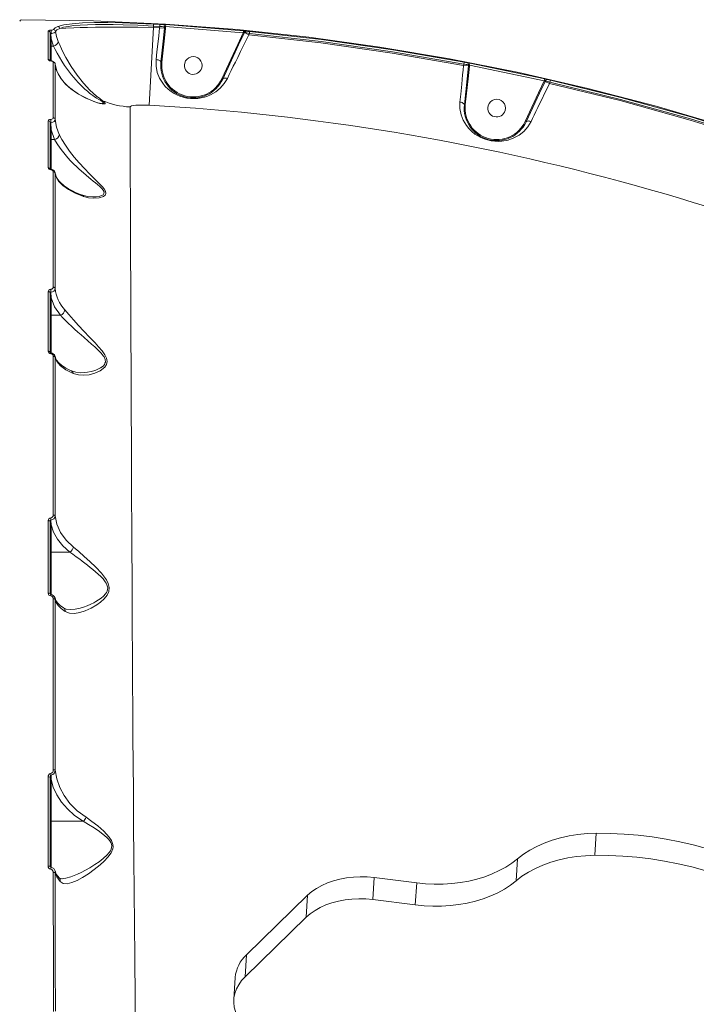
# Model space of a CAD drawing. Units: millimetres. Extents: x -2527 to 11187, y -5360 to 7917.
# Drawn here: x 5511 to 5854, y 586 to 1087 of the extents above; entities that cross this region are included whole.
import ezdxf

# ---------------------------------------------------------------- set-up
doc = ezdxf.new("R2010")
doc.units = ezdxf.units.MM
doc.layers.add('DiKom', color=7, linetype='Continuous')

msp = doc.modelspace()

# ---------------------------------------------------------------- linework, layer by layer
at = {"layer": 'DiKom', "color": 7, "linetype": 'Continuous', "lineweight": 15}
for p, q in [((5578.65, 1082.68), (5576.42, 1043.12)), ((5578.71, 1084.33), (5578.65, 1083.34)), ((5578.65, 1083.34), (5578.65, 1082.68)), ((5578.65, 1083.34), (5581.84, 1083.15)), ((5578.65, 1082.68), (5581.77, 1082.5)), ((5578.71, 1084.33), (5581.9, 1084.15)), ((5581.84, 1083.15), (5581.77, 1082.5)), ((5581.77, 1082.5), (5584.22, 1082.23)), ((5581.9, 1084.15), (5581.84, 1083.15)), ((5583.57, 1075.76), (5584.22, 1082.23)), ((5584.07, 1075.71), (5584.72, 1082.18)), ((5584.22, 1082.23), (5584.31, 1083.01)), ((5584.72, 1082.18), (5584.22, 1082.23)), ((5584.72, 1082.18), (5584.81, 1083.07)), ((5584.87, 1084.07), (5584.81, 1083.07)), ((5584.81, 1083.07), (5624.27, 1079.99)), ((5584.87, 1084.07), (5624.37, 1080.99)), ((5624.37, 1080.99), (5624.27, 1079.99)), ((5526.15, 1065.44), (5526.15, 1079.97)), ((5526.58, 1079.51), (5526.65, 1076.79)), ((5526.65, 1076.79), (5527.82, 1073.2)), ((5526.65, 1076.79), (5526.65, 1073.2)), ((5582.43, 1065.07), (5583.57, 1075.76)), ((5582.93, 1065.02), (5584.07, 1075.71)), ((5584.07, 1075.71), (5583.57, 1075.76)), ((5624.27, 1079.99), (5621.43, 1073.98)), ((5624.82, 1080.01), (5621.89, 1073.77)), ((5624.27, 1079.99), (5624.59, 1080.12)), ((5624.59, 1080.12), (5624.82, 1080.01)), ((5624.92, 1080.22), (5624.82, 1080.01)), ((5624.82, 1080.01), (5627.06, 1078.97)), ((5627.35, 1079.6), (5627.06, 1078.97)), ((5627.45, 1080.6), (5627.35, 1079.6)), ((5526.65, 1073.2), (5527.82, 1073.2)), ((5526.65, 1073.2), (5526.65, 1065.65)), ((5527.82, 1073.2), (5527.82, 1073.2)), ((5621.43, 1073.98), (5613.35, 1056.58)), ((5621.89, 1073.77), (5613.8, 1056.37)), ((5621.89, 1073.77), (5621.43, 1073.98)), ((5528.69, 1064), (5528.61, 1064.33)), ((5582.93, 1065.02), (5582.43, 1065.07)), ((5736.26, 1064.01), (5736.19, 1063.35)), ((5736.19, 1063.35), (5738.64, 1063.09)), ((5736.44, 1064.99), (5736.26, 1064.01)), ((5737.98, 1056.6), (5738.64, 1063.09)), ((5738.48, 1056.55), (5739.13, 1063.04)), ((5738.64, 1063.09), (5738.7, 1063.68)), ((5739.13, 1063.04), (5738.64, 1063.09)), ((5739.13, 1063.04), (5739.18, 1063.54)), ((5739.37, 1064.53), (5739.18, 1063.54)), ((5739.18, 1063.54), (5777.15, 1055.6)), ((5739.37, 1064.53), (5777.37, 1056.58)), ((5613.35, 1056.58), (5613.8, 1056.37)), ((5736.57, 1043.31), (5737.98, 1056.6)), ((5737.06, 1043.26), (5738.48, 1056.55)), ((5738.48, 1056.55), (5737.98, 1056.6)), ((5777.37, 1056.58), (5777.15, 1055.6)), ((5780.28, 1055.82), (5780.06, 1054.84)), ((5777.09, 1055.48), (5774.25, 1049.47)), ((5777.54, 1055.27), (5774.71, 1049.26)), ((5777.15, 1055.6), (5777.09, 1055.48)), ((5777.54, 1055.27), (5777.09, 1055.48)), ((5777.71, 1055.64), (5777.54, 1055.27)), ((5777.54, 1055.27), (5779.78, 1054.23)), ((5780.06, 1054.84), (5779.78, 1054.23)), ((5774.25, 1049.47), (5767.45, 1034.83)), ((5774.71, 1049.26), (5767.91, 1034.62)), ((5774.25, 1049.47), (5774.71, 1049.26)), ((5548.84, 1044.82), (5548.4, 1045.03)), ((5737.06, 1043.26), (5736.57, 1043.31)), ((5526.15, 1010.58), (5526.15, 1034.32)), ((5526.57, 1034.32), (5526.65, 1030.68)), ((5526.65, 1030.68), (5528.43, 1025.69)), ((5526.65, 1030.68), (5526.65, 1025.69)), ((5767.45, 1034.83), (5767.91, 1034.62)), ((5526.65, 1025.69), (5528.43, 1025.69)), ((5526.65, 1025.69), (5526.65, 1010.43)), ((5528.43, 1025.69), (5528.44, 1025.69)), ((5528.69, 1008.56), (5528.59, 1009.01)), ((5528.89, 1007.86), (5528.65, 1008.99)), ((5526.15, 917.51), (5526.15, 947.83)), ((5526.57, 948.16), (5526.65, 945.23)), ((5526.65, 945.23), (5526.65, 936.39)), ((5526.65, 936.39), (5531.36, 936.39)), ((5526.65, 936.39), (5526.65, 917.17)), ((5531.36, 936.39), (5531.37, 936.4)), ((5528.64, 915.55), (5528.57, 915.7)), ((5528.82, 914.75), (5528.62, 915.65)), ((5526.15, 794.9), (5526.15, 831.69)), ((5526.58, 832.35), (5526.65, 829.86)), ((5526.65, 829.86), (5526.65, 816.09)), ((5526.65, 816.09), (5536.1, 816.09)), ((5526.65, 816.09), (5526.65, 794.49)), ((5526.13, 794.96), (5526.15, 794.9)), ((5528.65, 792.66), (5528.59, 792.8)), ((5526.15, 656.56), (5526.15, 701.72)), ((5526.59, 702.77), (5526.65, 700.57)), ((5526.65, 700.57), (5526.65, 679.28)), ((5526.65, 679.28), (5542.86, 679.28)), ((5526.65, 679.28), (5526.65, 655.82)), ((5803.54, 673.19), (5802.8, 661.99)), ((5763.57, 660.25), (5762.83, 649.05)), ((5528.76, 653.31), (5528.64, 654.08)), ((5690.83, 650.7), (5690.09, 639.5)), ((5712.39, 647.96), (5690.83, 650.7)), ((5712.39, 647.96), (5711.65, 636.76)), ((5656.95, 641.69), (5625.91, 611.45)), ((5656.95, 641.69), (5656.21, 630.49)), ((5711.65, 636.76), (5690.09, 639.5)), ((5656.21, 630.49), (5625.17, 600.26)), ((5625.91, 611.45), (5625.17, 600.26)), ((5620.19, 599.9), (5619.45, 588.71))]:
    msp.add_line(p, q, dxfattribs=at)
at = {"layer": 'DiKom', "color": 7, "linetype": 'Continuous', "lineweight": 15, "flags": 128}
for points in [[(5511.65, 1086.59), (5548.19, 1086.01), (5584.7, 1084.33), (5621.15, 1081.54), (5657.49, 1077.65), (5693.69, 1072.67), (5729.09, 1066.71), (5764.3, 1059.71), (5799.28, 1051.67), (5834.01, 1042.59), (5869.08, 1032.29), (5903.82, 1020.94), (5938.2, 1008.54), (5972.19, 995.11), (6005.76, 980.66), (6038.29, 965.49), (6070.36, 949.36), (6101.93, 932.29), (6106.22, 929.8)], [(5525.16, 1066.39), (5525.16, 1072.22), (5525.16, 1077.08), (5525.16, 1080.96)], [(5527.84, 1081.55), (5528.64, 1082.4), (5530.12, 1083.14)], [(5528.82, 1080.59), (5529.6, 1081.43), (5531.05, 1082.15)], [(5530.12, 1083.14), (5533.16, 1083.96), (5537.35, 1084.56), (5542.53, 1084.95), (5548.64, 1085.14), (5555.47, 1085.15), (5562.9, 1085.01), (5570.7, 1084.73), (5578.71, 1084.33)], [(5531.05, 1082.15), (5532.92, 1082.72), (5535.29, 1083.19), (5538.14, 1083.57), (5541.37, 1083.84), (5545.06, 1084.03), (5549.21, 1084.14), (5553.47, 1084.17), (5558.14, 1084.13), (5563.18, 1084.01), (5570.65, 1083.74), (5578.65, 1083.34)], [(5578.65, 1082.68), (5570.73, 1082.75), (5563.06, 1082.78), (5555.83, 1082.77), (5549.21, 1082.72), (5545.17, 1082.67), (5541.46, 1082.6), (5538.14, 1082.51), (5534.11, 1082.35), (5531.05, 1082.15)], [(5581.77, 1082.5), (5581.32, 1078.34), (5580.87, 1074.22), (5580.43, 1070.22), (5580.01, 1066.35)], [(5624.37, 1080.99), (5624.76, 1080.95), (5625.12, 1080.91)], [(5625.12, 1080.91), (5625.04, 1080.9), (5624.96, 1080.86), (5624.88, 1080.79), (5624.8, 1080.69), (5624.74, 1080.57), (5624.68, 1080.43), (5624.63, 1080.28), (5624.59, 1080.12)], [(5526.65, 1076.79), (5526.55, 1076.78), (5526.46, 1076.76), (5526.37, 1076.72), (5526.3, 1076.67), (5526.23, 1076.62), (5526.19, 1076.55), (5526.16, 1076.48), (5526.15, 1076.4)], [(5526.58, 1079.51), (5527.08, 1079.57), (5527.53, 1079.67), (5528.22, 1079.93), (5528.65, 1080.25), (5528.82, 1080.59)], [(5530.23, 1075.53), (5529.34, 1078.04), (5528.82, 1080.59)], [(5616.2, 1056.76), (5617.15, 1058.69), (5618.17, 1060.79), (5619.21, 1062.91), (5620.26, 1065.07), (5621.42, 1067.42), (5622.11, 1068.84), (5622.89, 1070.43), (5623.74, 1072.18), (5624.52, 1073.77), (5625.37, 1075.5), (5626.36, 1077.54), (5627.06, 1078.97)], [(5627.06, 1078.97), (5663.59, 1074.87), (5699.97, 1069.66), (5736.19, 1063.35)], [(5627.35, 1079.6), (5663.81, 1075.51), (5700.11, 1070.31), (5736.26, 1064.01)], [(5627.45, 1080.6), (5663.93, 1076.5), (5700.28, 1071.3), (5736.44, 1064.99)], [(5526.15, 1072.82), (5526.19, 1072.96), (5526.3, 1073.09), (5526.46, 1073.17), (5526.65, 1073.2)], [(5527.82, 1073.2), (5528.67, 1071.53), (5529.7, 1069.61), (5530.84, 1067.62), (5532.15, 1065.48), (5533.5, 1063.4), (5535.01, 1061.23), (5536, 1059.9), (5537.05, 1058.54), (5538.17, 1057.17), (5539.22, 1055.96), (5540.35, 1054.71), (5541.56, 1053.45), (5542.68, 1052.35), (5543.8, 1051.32), (5545.06, 1050.22), (5546.16, 1049.33), (5546.83, 1048.8), (5547.78, 1048.1), (5548.57, 1047.54), (5549.75, 1046.75), (5550.83, 1046.05), (5551.82, 1045.46)], [(5552.81, 1045.44), (5551.33, 1046.5), (5549.74, 1047.72), (5546.39, 1050.7), (5543.06, 1054.28), (5539.85, 1058.37), (5536.88, 1062.8), (5534.2, 1067.38), (5533.02, 1069.63), (5531.95, 1071.76), (5531.02, 1073.74), (5530.23, 1075.53)], [(5526.46, 1065.64), (5526.12, 1065.68), (5525.84, 1065.76), (5525.44, 1065.95), (5525.23, 1066.17), (5525.16, 1066.39)], [(5526.46, 1065.64), (5526.48, 1065.66), (5526.5, 1065.68), (5526.51, 1065.68), (5526.52, 1065.68)], [(5528.65, 1064.28), (5528.39, 1064.82), (5527.94, 1065.25), (5527.32, 1065.53), (5526.95, 1065.63), (5526.52, 1065.68)], [(5580.01, 1066.35), (5579.98, 1062.93), (5580.59, 1059.76), (5581.74, 1056.85), (5583.33, 1054.26), (5584.62, 1052.7), (5586.08, 1051.28), (5587.69, 1050.03), (5589.07, 1049.16), (5590.47, 1048.42), (5592.09, 1047.74), (5593.71, 1047.22), (5595.55, 1046.8), (5597.4, 1046.56), (5599.26, 1046.49), (5601.14, 1046.59), (5602.85, 1046.84), (5604.58, 1047.25), (5606.1, 1047.75), (5607.6, 1048.39), (5610.25, 1049.91), (5612.6, 1051.83), (5614.59, 1054.1), (5616.2, 1056.76)], [(5580.01, 1066.35), (5580.5, 1066.28), (5580.96, 1066.17), (5581.39, 1066.04), (5581.76, 1065.87), (5582.06, 1065.68), (5582.28, 1065.48), (5582.4, 1065.28), (5582.43, 1065.07)], [(5527.7, 1064.91), (5527.64, 1065.13), (5527.44, 1065.34), (5527.06, 1065.52), (5526.79, 1065.59), (5526.46, 1065.64)], [(5527.7, 1036.72), (5527.7, 1047.27), (5527.7, 1056.68), (5527.7, 1064.91)], [(5548.42, 1045.06), (5545.22, 1046.4), (5542.61, 1047.7), (5540.64, 1048.83), (5539.18, 1049.76), (5538.15, 1050.47), (5537.27, 1051.12), (5536.19, 1051.98), (5534.71, 1053.29), (5533.12, 1054.92), (5531.56, 1056.86), (5530.17, 1059.11), (5529.12, 1061.68), (5528.66, 1064.34)], [(5528.69, 1064), (5529.48, 1060.56), (5531.24, 1057.18), (5533.98, 1053.85), (5536.72, 1051.42), (5540.04, 1049.08), (5544.02, 1046.87), (5548.84, 1044.82)], [(5528.69, 1035.88), (5528.69, 1046.48), (5528.69, 1055.86), (5528.69, 1064)], [(5736.19, 1063.35), (5735.94, 1060.92), (5735.7, 1058.51), (5735.45, 1056.12), (5735.22, 1053.77), (5734.71, 1048.82), (5734.3, 1044.71)], [(5613.8, 1056.37), (5613.94, 1056.57), (5614.13, 1056.73), (5614.39, 1056.85), (5614.69, 1056.93), (5615.03, 1056.96), (5615.4, 1056.94), (5615.8, 1056.87), (5616.2, 1056.76)], [(5780.28, 1055.82), (5816.11, 1047.05), (5851.65, 1037.19), (5886.87, 1026.26)], [(5770.46, 1034.84), (5771.22, 1036.42), (5772.05, 1038.15), (5772.95, 1040.02), (5773.92, 1042.04), (5774.96, 1044.21), (5776.04, 1046.46), (5777.34, 1049.17), (5778.56, 1051.69), (5779.78, 1054.23)], [(5779.78, 1054.23), (5815.65, 1045.45), (5851.22, 1035.59), (5886.49, 1024.64)], [(5780.06, 1054.84), (5815.86, 1046.08), (5851.36, 1036.24), (5886.56, 1025.31)], [(5548.84, 1044.82), (5551.39, 1044.07), (5552.53, 1043.86), (5553.47, 1043.79), (5554.07, 1043.91), (5554.15, 1044.25), (5553.67, 1044.78), (5552.81, 1045.44)], [(5551.82, 1045.46), (5552.72, 1044.88), (5553.24, 1044.4), (5553.16, 1044.11), (5552.53, 1044.02)], [(5576.42, 1043.12), (5572.81, 1043.22), (5571.16, 1043.2), (5569.68, 1043.11), (5568.45, 1042.97), (5567.53, 1042.78), (5566.95, 1042.54), (5566.75, 1042.25)], [(5566.75, 1042.25), (5566.76, 1039.12), (5566.78, 1035.26), (5566.79, 1030.69), (5566.81, 1025.42), (5566.83, 1019.47), (5566.85, 1014.67), (5566.86, 1009.53), (5566.88, 1004.07), (5566.9, 998.29), (5566.93, 992.21), (5566.95, 985.84), (5566.97, 979.18), (5567.02, 966.03), (5567.08, 952.06), (5567.13, 937.34), (5567.2, 921.96), (5567.23, 912.91), (5567.27, 903.69), (5567.32, 894.3), (5567.36, 884.77), (5567.4, 875.11), (5567.45, 865.33), (5567.49, 855.44), (5567.56, 842.72), (5567.62, 829.87), (5567.69, 816.92), (5567.76, 803.89), (5567.83, 790.82), (5567.9, 777.71), (5567.98, 763.83), (5568.06, 749.95), (5568.15, 736.08), (5568.24, 722.25), (5568.33, 708.48), (5568.43, 694.78), (5568.55, 677.55), (5568.68, 660.45), (5568.82, 643.5), (5568.96, 626.76), (5569.1, 610.24), (5569.3, 589.14), (5569.5, 568.36)], [(5734.3, 1044.71), (5734.31, 1041.41), (5734.91, 1038.31), (5736.02, 1035.47), (5737.58, 1032.87), (5738.86, 1031.29), (5740.33, 1029.82), (5741.96, 1028.51), (5743.4, 1027.57), (5744.87, 1026.78), (5746.58, 1026.05), (5748.32, 1025.49), (5750.17, 1025.07), (5752.06, 1024.83), (5753.81, 1024.77), (5755.62, 1024.86), (5758.84, 1025.45), (5761.74, 1026.48), (5764.39, 1027.95), (5766.75, 1029.82), (5768.8, 1032.12), (5770.46, 1034.84)], [(5734.3, 1044.71), (5734.89, 1044.61), (5735.43, 1044.44), (5735.87, 1044.23), (5736.19, 1044.01), (5736.52, 1043.61), (5736.57, 1043.31)], [(5525.16, 1035.2), (5525.25, 1035.46), (5525.5, 1035.69), (5525.91, 1035.87), (5526.42, 1035.96)], [(5526.42, 1035.96), (5526.94, 1036.05), (5527.36, 1036.22), (5527.62, 1036.46), (5527.7, 1036.72)], [(5526.57, 1034.32), (5527.44, 1034.51), (5528.12, 1034.87), (5528.55, 1035.35), (5528.69, 1035.88)], [(5530.8, 1028.33), (5529.35, 1032.05), (5528.69, 1035.88)], [(5525.16, 1011.4), (5525.16, 1023.76), (5525.16, 1035.2)], [(5526.65, 1030.68), (5526.55, 1030.68), (5526.46, 1030.65), (5526.37, 1030.62), (5526.3, 1030.57), (5526.23, 1030.51), (5526.19, 1030.44), (5526.16, 1030.37), (5526.15, 1030.3)], [(5767.91, 1034.62), (5768.1, 1034.87), (5768.57, 1035.08), (5768.93, 1035.13), (5769.39, 1035.11), (5769.91, 1035.02), (5770.46, 1034.84)], [(5526.15, 1025.3), (5526.19, 1025.45), (5526.3, 1025.58), (5526.46, 1025.66), (5526.65, 1025.69)], [(5528.44, 1025.69), (5529.7, 1023.59), (5531.28, 1021.27), (5532.42, 1019.74), (5533.71, 1018.13), (5535.16, 1016.45), (5536.57, 1014.9), (5538.06, 1013.37), (5539.63, 1011.83), (5540.75, 1010.78), (5542, 1009.65), (5543.02, 1008.76), (5544.4, 1007.59), (5545.83, 1006.4), (5546.79, 1005.61), (5548.08, 1004.57), (5549.15, 1003.7), (5550.28, 1002.77), (5551.35, 1001.84), (5552.31, 1000.91), (5553.08, 999.99), (5553.53, 999.09), (5553.5, 998.29), (5553.32, 997.96), (5553.02, 997.65), (5552.67, 997.41), (5552.23, 997.19), (5550.99, 996.81), (5549.52, 996.58), (5547.9, 996.51)], [(5543.02, 996.81), (5545.69, 996.12), (5548.39, 995.86), (5550.99, 996.06), (5553.25, 996.81), (5554.06, 997.47), (5554.45, 998.36), (5554.28, 999.45), (5553.61, 1000.64), (5552.63, 1001.85), (5551.47, 1003.08), (5548.9, 1005.59), (5546.22, 1008.19), (5543.53, 1010.91), (5540.88, 1013.78), (5538.37, 1016.76), (5536.02, 1019.82), (5533.94, 1022.86), (5532.17, 1025.77), (5530.8, 1028.33)], [(5526.46, 1010.35), (5526.47, 1010.42), (5526.49, 1010.46), (5526.51, 1010.5), (5526.53, 1010.52), (5526.54, 1010.53), (5526.55, 1010.53)], [(5527.71, 1009.34), (5527.63, 1009.67), (5527.39, 1009.98), (5526.99, 1010.22), (5526.73, 1010.31), (5526.46, 1010.35)], [(5527.71, 950.69), (5527.71, 966.37), (5527.71, 981.42), (5527.71, 995.77), (5527.71, 1009.34)], [(5528.7, 950.04), (5528.7, 965.99), (5528.7, 981.06), (5528.69, 995.25), (5528.69, 1008.56)], [(5528.69, 1008.56), (5529.3, 1006.41), (5530.62, 1004.31), (5532.65, 1002.26), (5535.4, 1000.3), (5538.84, 998.48), (5543.02, 996.81)], [(5542.45, 997.47), (5539.44, 998.68), (5537.16, 999.79), (5535.48, 1000.73), (5534.29, 1001.5), (5533.48, 1002.07), (5532.8, 1002.6), (5531.81, 1003.45), (5530.76, 1004.54), (5529.77, 1005.85), (5529.07, 1007.23)], [(5547.89, 996.51), (5544.88, 996.8), (5542.27, 997.55)], [(5543.02, 996.81), (5542.74, 997.22), (5542.36, 997.5), (5542.29, 997.51)], [(5526.43, 949.59), (5526.94, 949.72), (5527.35, 949.96), (5527.62, 950.3), (5527.71, 950.69)], [(5527.71, 950.69), (5527.9, 950.67), (5528.08, 950.64), (5528.25, 950.58), (5528.39, 950.5), (5528.52, 950.4), (5528.61, 950.29), (5528.67, 950.17), (5528.7, 950.04)], [(5525.16, 948.5), (5525.25, 948.89), (5525.52, 949.22), (5525.93, 949.47), (5526.43, 949.59)], [(5525.16, 918.11), (5525.16, 933.51), (5525.16, 948.5)], [(5525.16, 948.5), (5525.35, 948.49), (5525.54, 948.45), (5525.71, 948.39), (5525.86, 948.3), (5525.98, 948.2), (5526.07, 948.08), (5526.13, 947.96), (5526.15, 947.83)], [(5526.15, 947.83), (5526.18, 947.95), (5526.27, 948.05), (5526.41, 948.12), (5526.57, 948.16)], [(5526.65, 945.23), (5526.55, 945.23), (5526.46, 945.2), (5526.37, 945.17), (5526.3, 945.12), (5526.23, 945.06), (5526.19, 944.99), (5526.16, 944.92), (5526.15, 944.85)], [(5526.65, 945.23), (5528.4, 940.68), (5531.36, 936.39)], [(5526.15, 936.01), (5526.19, 936.16), (5526.3, 936.28), (5526.46, 936.37), (5526.65, 936.39)], [(5531.37, 936.4), (5532.58, 935.17), (5533.96, 933.8), (5535.5, 932.3), (5537.02, 930.86), (5538.6, 929.39), (5540.28, 927.87), (5541.9, 926.43), (5543.42, 925.09), (5545.36, 923.4), (5547.23, 921.76), (5548.84, 920.33), (5550.39, 918.89), (5551.26, 918.03), (5552.01, 917.23), (5552.64, 916.5), (5553.14, 915.85), (5553.54, 915.23), (5554.12, 913.89), (5554.19, 912.57), (5554.01, 911.99), (5553.7, 911.42), (5553.18, 910.79), (5552.54, 910.23), (5551.8, 909.72), (5550.75, 909.14), (5549.44, 908.58), (5548.31, 908.19), (5546.91, 907.81), (5545.2, 907.48), (5543.43, 907.27), (5541.81, 907.21)], [(5537.92, 906.8), (5540.5, 906.08), (5543.22, 905.9), (5546, 906.2), (5548.82, 906.96), (5551.54, 908.2), (5553.9, 910.09), (5554.74, 911.37), (5555.08, 912.91), (5554.79, 914.59), (5554, 916.26), (5552.5, 918.39), (5550.77, 920.44), (5548.95, 922.43), (5546.15, 925.35), (5543.35, 928.27), (5540.62, 931.18), (5538.04, 934.01), (5535.65, 936.71), (5533.56, 939.14)], [(5525.16, 918.11), (5525.35, 918.1), (5525.54, 918.06), (5525.71, 918.01), (5525.86, 917.93), (5525.98, 917.84), (5526.07, 917.74), (5526.13, 917.63), (5526.15, 917.51)], [(5526.56, 917.25), (5526.45, 917.28), (5526.35, 917.31), (5526.21, 917.41), (5526.14, 917.52), (5526.13, 917.62)], [(5527.73, 834.9), (5527.72, 851.43), (5527.72, 867.81), (5527.72, 884.01), (5527.72, 899.96), (5527.71, 915.63)], [(5527.71, 915.63), (5527.9, 915.62), (5528.08, 915.58), (5528.25, 915.53), (5528.4, 915.46), (5528.52, 915.38), (5528.61, 915.28), (5528.68, 915.18), (5528.7, 915.07)], [(5528.7, 915.07), (5528.55, 915.81), (5528.55, 915.81)], [(5528.72, 834.52), (5528.71, 855.64), (5528.71, 876.11), (5528.71, 895.92), (5528.7, 915.07)], [(5528.7, 915.07), (5529.54, 912.85), (5531.38, 910.7), (5534.19, 908.66), (5537.92, 906.8)], [(5537.1, 908.07), (5534.12, 909.56), (5531.9, 911), (5530.36, 912.36), (5529.38, 913.59), (5528.88, 914.59)], [(5541.79, 907.21), (5539.13, 907.47), (5536.99, 908.15)], [(5525.16, 795.21), (5525.16, 813.69), (5525.16, 832.09)], [(5525.16, 832.09), (5525.35, 832.08), (5525.54, 832.06), (5525.71, 832.02), (5525.86, 831.97), (5525.98, 831.91), (5526.07, 831.84), (5526.13, 831.77), (5526.15, 831.69)], [(5526.15, 831.69), (5526.18, 831.92), (5526.27, 832.13), (5526.41, 832.28), (5526.49, 832.32), (5526.58, 832.35)], [(5527.73, 834.9), (5527.91, 834.89), (5528.09, 834.87), (5528.26, 834.84), (5528.41, 834.79), (5528.53, 834.73), (5528.63, 834.67), (5528.69, 834.6), (5528.72, 834.52)], [(5538.02, 818.64), (5534.3, 822.19), (5531.47, 826.09), (5529.59, 830.24), (5528.72, 834.52)], [(5526.65, 829.86), (5526.55, 829.85), (5526.46, 829.83), (5526.37, 829.79), (5526.3, 829.74), (5526.23, 829.68), (5526.19, 829.62), (5526.16, 829.55), (5526.15, 829.47)], [(5526.65, 829.86), (5527.92, 826.14), (5529.94, 822.56), (5532.68, 819.2), (5536.1, 816.09)], [(5526.15, 815.7), (5526.19, 815.85), (5526.3, 815.97), (5526.46, 816.06), (5526.65, 816.09)], [(5533.83, 785.95), (5536.02, 785.08), (5538.49, 784.91), (5541.18, 785.31), (5543.99, 786.2), (5546.91, 787.53), (5549.83, 789.26), (5551.73, 790.65), (5553.53, 792.28), (5555.11, 794.24), (5555.93, 796.01), (5556.17, 798.02), (5555.69, 800.07), (5554.74, 801.95), (5552.18, 805.33), (5549.31, 808.38), (5546.39, 811.22), (5543.47, 813.91), (5540.67, 816.39), (5538.02, 818.64)], [(5536.1, 816.09), (5536.1, 816.09), (5536.11, 816.09)], [(5536.11, 816.09), (5537.71, 814.96), (5539.39, 813.74), (5541.16, 812.43), (5542.42, 811.49), (5543.84, 810.41), (5545.19, 809.36), (5546.54, 808.29), (5547.89, 807.2), (5549.23, 806.08), (5550.55, 804.91), (5551.84, 803.69), (5553.06, 802.41), (5554.15, 801.03), (5554.64, 800.25), (5555.01, 799.51), (5555.4, 797.85), (5555.34, 797.03), (5555.11, 796.22), (5554.78, 795.53), (5554.31, 794.83), (5553.24, 793.65), (5552.03, 792.63), (5550.75, 791.73), (5549.43, 790.93), (5548.28, 790.3), (5546.75, 789.56), (5544.95, 788.8), (5543.07, 788.13), (5541.37, 787.63), (5538.78, 787.1), (5536.28, 786.9)], [(5527.75, 705.35), (5527.74, 726.93), (5527.74, 748.67), (5527.74, 770.51), (5527.73, 792.36)], [(5527.73, 792.36), (5527.92, 792.35), (5528.1, 792.34), (5528.27, 792.31), (5528.41, 792.28), (5528.54, 792.23), (5528.63, 792.19), (5528.7, 792.13), (5528.72, 792.08)], [(5528.72, 792.08), (5528.57, 792.91), (5528.56, 792.91)], [(5533.02, 787.67), (5531.22, 788.94), (5529.88, 790.21), (5529.02, 791.47), (5528.64, 792.74)], [(5528.75, 705.26), (5528.74, 727.31), (5528.73, 749.13), (5528.73, 770.72), (5528.72, 792.08)], [(5528.72, 792.08), (5529.25, 790.48), (5530.29, 788.92), (5531.83, 787.39), (5533.83, 785.95)], [(5536.26, 786.9), (5534.32, 787.14), (5532.97, 787.73)], [(5525.15, 656.53), (5525.15, 679.05), (5525.15, 701.8)], [(5526.15, 701.72), (5526.26, 702.39), (5526.41, 702.64), (5526.5, 702.72), (5526.59, 702.77)], [(5526.65, 700.57), (5526.55, 700.57), (5526.46, 700.55), (5526.37, 700.51), (5526.3, 700.46), (5526.23, 700.4), (5526.19, 700.34), (5526.16, 700.26), (5526.15, 700.19)], [(5526.65, 700.57), (5527.77, 696.64), (5529.52, 692.78), (5531.9, 689.07), (5534.93, 685.53), (5538.6, 682.23), (5542.86, 679.28)], [(5544.39, 681.29), (5539.93, 684.63), (5536.22, 688.32), (5533.24, 692.33), (5531, 696.52), (5529.5, 700.83), (5528.75, 705.26)], [(5531.27, 648.74), (5532.85, 647.74), (5534.85, 647.57), (5537.21, 648.1), (5539.83, 649.19), (5542.65, 650.72), (5545.59, 652.59), (5548.6, 654.75), (5551.64, 657.19), (5553.61, 658.98), (5555.5, 660.97), (5557.14, 663.26), (5557.95, 665.26), (5558.1, 666.35), (5558.01, 667.45), (5557.29, 669.49), (5556.15, 671.26), (5553.36, 674.29), (5550.37, 676.92), (5547.36, 679.23), (5544.39, 681.29)], [(5526.15, 678.89), (5526.19, 679.04), (5526.3, 679.17), (5526.46, 679.25), (5526.65, 679.28)], [(5542.87, 679.28), (5545.66, 677.72), (5548.47, 675.99), (5551.28, 674.07), (5554.01, 671.91), (5554.9, 671.08), (5555.72, 670.22), (5556.42, 669.33), (5556.91, 668.52), (5557.24, 667.73), (5557.42, 666.83), (5557.39, 665.94), (5557.18, 665.11), (5556.77, 664.25), (5555.14, 662.18), (5553.14, 660.38), (5550.98, 658.75), (5548.89, 657.33), (5546.24, 655.69), (5544.11, 654.46), (5541.94, 653.32), (5540.08, 652.42), (5538.33, 651.66), (5536.66, 651.03), (5534.16, 650.33), (5532.08, 650.1)], [(5763.57, 660.25), (5766.56, 662.54), (5769.84, 664.65), (5773.39, 666.55), (5777.19, 668.23), (5781.21, 669.68), (5785.42, 670.9), (5789.79, 671.86), (5794.29, 672.57), (5798.88, 673.01), (5803.54, 673.19)], [(5803.54, 673.19), (5810.67, 673.13), (5817.8, 672.8), (5824.92, 672.21), (5832, 671.36), (5839.02, 670.25), (5845.96, 668.89), (5852.79, 667.27), (5859.5, 665.41), (5866.06, 663.31), (5872.46, 660.97), (5878.68, 658.41), (5884.69, 655.63), (5890.47, 652.64), (5896.02, 649.44)], [(5762.83, 649.05), (5765.81, 651.35), (5769.09, 653.45), (5772.65, 655.35), (5776.45, 657.04), (5780.47, 658.49), (5784.68, 659.7), (5789.05, 660.66), (5793.55, 661.37), (5798.14, 661.81), (5802.8, 661.99)], [(5802.8, 661.99), (5809.92, 661.93), (5817.06, 661.61), (5824.18, 661.02), (5831.26, 660.17), (5838.28, 659.06), (5845.21, 657.69), (5852.05, 656.08), (5858.76, 654.21), (5865.32, 652.11), (5871.72, 649.78), (5877.93, 647.21), (5883.94, 644.43), (5889.73, 641.44), (5895.27, 638.25)], [(5763.57, 660.25), (5760.74, 658.05), (5757.63, 656.03), (5754.27, 654.2), (5750.68, 652.56), (5746.89, 651.12), (5742.91, 649.91), (5738.79, 648.92), (5734.54, 648.16), (5730.19, 647.64), (5725.77, 647.35), (5721.31, 647.31), (5716.84, 647.52), (5712.39, 647.96)], [(5527.79, 582.58), (5527.78, 599.89), (5527.78, 617.46), (5527.77, 635.27), (5527.76, 653.28)], [(5530.72, 650.52), (5529.29, 652.34), (5528.7, 654.03)], [(5528.79, 582.76), (5528.78, 606.12), (5528.77, 629.64), (5528.76, 653.31)], [(5528.76, 653.31), (5529.61, 650.99), (5531.27, 648.74)], [(5532.26, 650.1), (5531.22, 650.22), (5530.69, 650.57)], [(5656.95, 641.69), (5659.06, 643.52), (5661.45, 645.19), (5664.1, 646.68), (5666.98, 647.98), (5670.06, 649.06), (5673.31, 649.93), (5676.69, 650.56), (5680.17, 650.96), (5683.71, 651.11), (5687.28, 651.02), (5690.83, 650.7)], [(5762.83, 649.05), (5759.99, 646.86), (5756.89, 644.84), (5753.53, 643), (5749.94, 641.36), (5746.14, 639.93), (5742.17, 638.71), (5738.05, 637.72), (5733.79, 636.96), (5729.44, 636.44), (5725.03, 636.16), (5720.57, 636.12), (5716.1, 636.32), (5711.65, 636.76)], [(5656.21, 630.49), (5658.32, 632.33), (5660.71, 634), (5663.36, 635.49), (5666.24, 636.78), (5669.32, 637.87), (5672.57, 638.73), (5675.95, 639.36), (5679.43, 639.76), (5682.97, 639.92), (5686.54, 639.83), (5690.09, 639.5)], [(5628.16, 571.97), (5625.98, 573.88), (5624.08, 575.91), (5622.48, 578.05), (5621.21, 580.27), (5620.26, 582.55), (5619.67, 584.87), (5619.42, 587.21), (5619.52, 589.54), (5619.98, 591.84), (5620.78, 594.08), (5621.92, 596.24), (5623.39, 598.31), (5625.17, 600.26)]]:
    msp.add_lwpolyline(points, dxfattribs=at)
at = {"layer": 'DiKom', "color": 7, "linetype": 'Continuous', "lineweight": 15}
for centre, radius, start, end in [((5511.65, 1085.59), 1, 89.947, 164.5), ((5526.3, 1078.7), 2.57, 86.4983, 118.2773), ((5525.16, 1079.97), 0.994, 0.4289, 89.7553), ((5526.75, 1083.62), 2.38, 262.9536, 299.2296), ((5523.09, 1080.2), 3.56, 348.9673, 17.4491), ((5527.82, 1080.54), 1.01, 2.8393, 88.6697), ((5530.03, 1082.13), 1.02, 1.2649, 82.5901), ((5585.64, 1125.04), 42.06, 264.8265, 267.9294), ((5583.12, 1099.34), 15.24, 265.4085, 272.0236), ((5583.58, 1068.6), 15.52, 85.2366, 91.9148), ((5583.31, 1083.11), 1, 354.0036, 84.3606), ((5584.75, 1081.21), 1.85, 88.2168, 104.6531), ((5625.83, 1079.8), 0.996, 84.5754, 155.5623), ((5624.45, 1073.21), 7.73, 78.9475, 85.0668), ((5628.73, 1097.27), 16.72, 260.1517, 265.6237), ((5526.66, 1080.03), 0.518, 185.8545, 261.5182), ((5625.34, 1078.34), 1.93, 103.0405, 112.8018), ((5636.1, 1119.95), 41.29, 254.25, 257.7688), ((5527.53, 1075.95), 2.77, 275.949, 351.2347), ((5525.18, 1065.41), 0.98, 1.6084, 90.9128), ((5598.84, 1063.32), 4.5, 344.5, 164.5), ((5527.72, 1063.93), 0.981, 4.274, 90.8134), ((5598.84, 1063.32), 16.5, 173.9212, 335.0788), ((5598.84, 1063.32), 16, 173.9212, 335.0788), ((5598.84, 1063.32), 4.5, 164.5, 344.5), ((5743.22, 1104.94), 41.52, 260.3489, 263.6579), ((5739.59, 1079.79), 15.13, 258.0102, 263.3836), ((5737.71, 1063.78), 1, 353.8091, 77.9257), ((5736.12, 1049.44), 15.43, 77.8411, 83.1121), ((5738.46, 1061.93), 1.77, 65.8561, 80.4278), ((5774.2, 1040.98), 15.91, 72.9932, 78.5057), ((5778.62, 1055.22), 0.998, 77.6004, 155.3765), ((5783.43, 1071.08), 15.58, 252.7165, 258.3381), ((5777.59, 1053.77), 1.88, 83.4437, 103.4249), ((5791.86, 1093.88), 40.78, 249.6622, 253.1769), ((5752.98, 1041.66), 4.5, 344.5, 164.5), ((5554.39, 1059.75), 15.87, 247.4862, 262.4769), ((5552.29, 1043.65), 1.87, 73.5115, 104.5555), ((5568.64, 1082.66), 40.44, 246.952, 267.326), ((5510.65, -123.4), 1168.37, 62.22698, 86.77302), ((5752.98, 1041.66), 16.5, 174.2573, 334.7439), ((5752.98, 1041.66), 16, 174.2734, 334.7266), ((5752.98, 1041.66), 4.5, 164.5, 344.5), ((5521.58, 1034.7), 5.01, 355.563, 14.469), ((5527.75, 1035.76), 0.96, 6.9705, 92.8771), ((5525.22, 1034.25), 0.953, 4.4082, 93.3518), ((5525.67, 1000.51), 33.82, 88.4756, 89.1418), ((5528.13, 1028.39), 2.72, 276.4212, 358.8408), ((5526.4, 1011.65), 1.29, 190.9863, 272.6269), ((5525.24, 1010.47), 0.936, 6.8228, 95.1539), ((5526.57, 1011.45), 0.988, 242.2139, 270.7898), ((5526.47, 1008.21), 2.32, 18.3115, 88.1795), ((5527.79, 1008.4), 0.944, 9.9171, 94.7905), ((5518.71, 948.1), 7.87, 0.4547, 10.9575), ((5526.58, 950.37), 2.21, 269.9184, 351.4225), ((5547.55, 951.99), 19, 185.8905, 222.5878), ((5530.38, 939.46), 3.22, 287.9043, 354.2058), ((5526.5, 918.23), 1.37, 185.0899, 267.8231), ((5527.37, 916.83), 0.927, 152.6169, 178.1449), ((5526.4, 915.51), 1.35, 4.8587, 88.0039), ((5526.38, 914.92), 2.35, 25.6505, 85.5462), ((5536.28, 906.65), 1.64, 5.329, 62.9746), ((5526.6, 832.06), 1.46, 96.0321, 179.0088), ((5526.31, 834.92), 1.42, 275.75, 359.0354), ((5513.04, 831.4), 13.57, 4.0175, 8.9364), ((5526.41, 834.69), 2.34, 274.1887, 355.9473), ((5534.28, 819.45), 3.83, 298.4416, 347.6891), ((5526.61, 795.24), 1.46, 181.2625, 263.3288), ((5525.39, 793.92), 1.31, 52.4636, 100.1926), ((5526.62, 794.96), 0.489, 180.5438, 264.7133), ((5528.94, 793.7), 2.5, 162.0722, 178.0969), ((5526.27, 792.32), 1.47, 1.2949, 83.3229), ((5526.29, 792.08), 2.41, 23.4289, 83.2186), ((5531.9, 786.11), 1.93, 355.2842, 55.411), ((5526.8, 702.02), 1.66, 105.6785, 187.3633), ((5525.43, 698.37), 3.45, 76.4705, 94.6899), ((5473.04, 696.14), 53.96, 7.0569, 7.9681), ((5526.1, 705.2), 1.65, 286.6362, 5.0201), ((5526.22, 705.26), 2.53, 279.4229, 359.974), ((5528.01, 701.8), 3.56, 76.7211, 94.1161), ((5540.31, 682.77), 4.33, 306.4824, 340.1), ((5542.86, 679.3), 0.0167, 260.2701, 302.357), ((5525.43, 668.6), 12.07, 268.6489, 273.8324), ((5526.74, 656.48), 1.59, 178.2006, 256.8461), ((5526.75, 656.53), 0.615, 178.0801, 251.8233), ((5471.81, 663.74), 55.34, 350.8402, 351.9032), ((5526.14, 653.39), 2.61, 13.2644, 79.0285), ((5526.11, 653.33), 1.65, 358.4172, 76.5498), ((5528.02, 663.79), 10.51, 268.6277, 274.492), ((5529.28, 649.1), 2.02, 349.6721, 44.8092), ((5637.62, 598.4), 17.54, 131.9201, 175.0284)]:
    msp.add_arc(centre, radius, start, end, dxfattribs=at)

doc.saveas('drawing.dxf')
